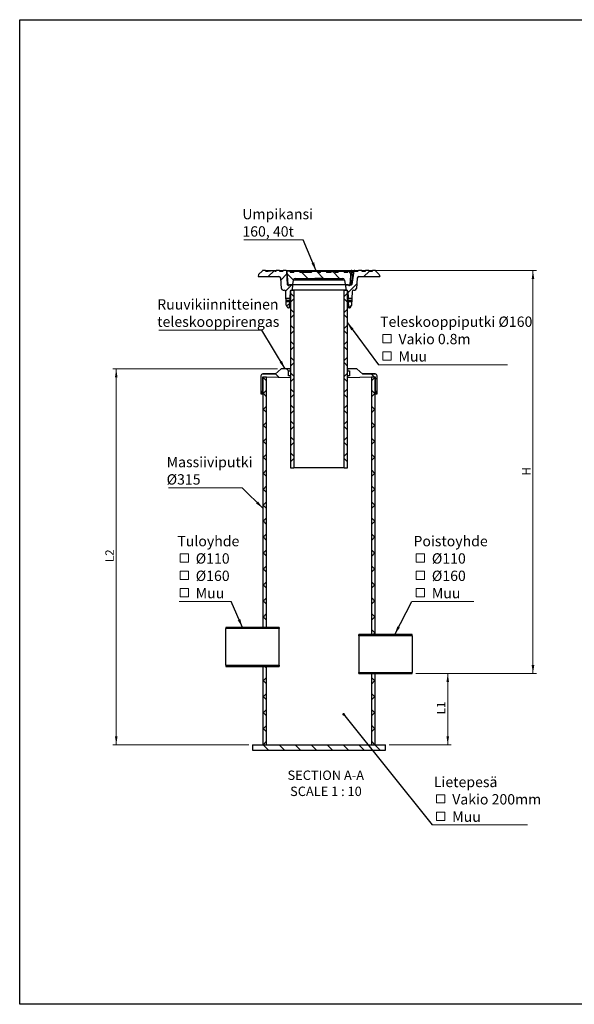
# Model space of a CAD drawing. Units: millimetres. Extents: x 200 to 8200, y 200 to 5740.
# Drawn here: x 200 to 3324, y 200 to 5740 of the extents above; entities that cross this region are included whole.
import ezdxf

# ---------------------------------------------------------------- set-up
doc = ezdxf.new("R2010")
doc.units = ezdxf.units.MM
doc.header["$LTSCALE"] = 20
doc.styles.add('SLDTEXTSTYLE0', font='TXT', dxfattribs={"width": 0.7})
doc.styles.add('SLDTEXTSTYLE1', font='TXT', dxfattribs={"width": 0.605})
doc.dimstyles.new('SLDDIMSTYLE0', dxfattribs={"dimtxt": 47.625, "dimasz": 47.625, "dimexe": 0, "dimexo": 0.0625, "dimgap": 11.90625, "dimtad": 1, "dimdec": 0, "dimlfac": 0.5, "dimrnd": 1e-09, "dimzin": 12, "dimdsep": 46, "dimtxsty": 'SLDTEXTSTYLE0', "dimsah": 1, "dimcen": 0.09, "dimadec": 0, "dimazin": 3, "dimtfac": 1, "dimtdec": 3, "dimtofl": 0, "dimtmove": 0, "dimatfit": 3, "dimfxl": 1, "dimfrac": 2, "dimtolj": 1, "dimtzin": 12, "dimarcsym": 0})
doc.dimstyles.new('SLDDIMSTYLE1', dxfattribs={"dimtxt": 0.18, "dimasz": 47.625, "dimexe": 0, "dimexo": 0.0625, "dimgap": 0, "dimtad": 0, "dimtih": 1, "dimtoh": 1, "dimdec": 0, "dimrnd": 1e-09, "dimzin": 0, "dimdsep": 46, "dimtxsty": 'Standard', "dimsah": 1, "dimcen": 0.09, "dimadec": 0, "dimazin": 0, "dimtfac": 47.625, "dimtdec": 0, "dimtofl": 0, "dimtmove": 0, "dimatfit": 3, "dimfxl": 1, "dimfrac": 2, "dimtolj": 1, "dimtzin": 0, "dimarcsym": 0})
doc.dimstyles.new('SLDDIMSTYLE2', dxfattribs={"dimtxt": 0.18, "dimasz": 14.653846, "dimexe": 0, "dimexo": 0.0625, "dimgap": 0, "dimtad": 0, "dimtih": 1, "dimtoh": 1, "dimdec": 0, "dimrnd": 1e-09, "dimzin": 0, "dimdsep": 46, "dimtxsty": 'Standard', "dimblk1": 'DOT', "dimblk2": 'DOT', "dimsah": 1, "dimcen": 0.09, "dimadec": 0, "dimazin": 0, "dimtfac": 14.653846, "dimtdec": 0, "dimtofl": 0, "dimtmove": 0, "dimatfit": 3, "dimldrblk": 'DOT', "dimfxl": 1, "dimfrac": 2, "dimtolj": 1, "dimtzin": 0, "dimarcsym": 0})

# ---------------------------------------------------------------- blocks, each defined once
blk = doc.blocks.new('_D')
at = {"color": 7, "linetype": 'Continuous', "lineweight": 0, "transparency": 16777216}
for p, q in [((1652.8, 3774.8), (724, 3774.8)), ((744, 1660.8), (744, 3774.8)), ((1490.8, 1660.8), (724, 1660.8))]:
    blk.add_line(p, q, dxfattribs=at)
at = {"color": 7, "linetype": 'Continuous', "lineweight": 18, "transparency": 16777216}
for points in [[(744, 3774.8), (736.6, 3727.2), (751.3, 3727.2)], [(744, 1660.8), (751.3, 1708.4), (736.6, 1708.4)]]:
    blk.add_solid(points, dxfattribs=at)
at = {"color": 7, "linetype": 'Continuous', "lineweight": 18, "transparency": 16777216, "insert": (682.6, 2688.3), "char_height": 47.62, "attachment_point": 1, "rotation": 90, "style": 'SLDTEXTSTYLE0'}
blk.add_mtext('L2', dxfattribs=at)
blk = doc.blocks.new('_D_1')
at = {"color": 7, "linetype": 'Continuous', "lineweight": 0, "transparency": 16777216}
for p, q in [((2431.1, 2060.8), (2631.1, 2060.8)), ((2611.1, 1660.8), (2611.1, 2060.8)), ((2280.8, 1660.8), (2631.1, 1660.8))]:
    blk.add_line(p, q, dxfattribs=at)
at = {"color": 7, "linetype": 'Continuous', "lineweight": 18, "transparency": 16777216}
for points in [[(2611.1, 2060.8), (2603.8, 2013.2), (2618.5, 2013.2)], [(2611.1, 1660.8), (2618.5, 1708.4), (2603.8, 1708.4)]]:
    blk.add_solid(points, dxfattribs=at)
at = {"color": 7, "linetype": 'Continuous', "lineweight": 18, "transparency": 16777216, "insert": (2549.7, 1831.3), "char_height": 47.62, "attachment_point": 1, "rotation": 90, "style": 'SLDTEXTSTYLE0'}
blk.add_mtext('L1', dxfattribs=at)
blk = doc.blocks.new('_D_2')
at = {"color": 7, "linetype": 'Continuous', "lineweight": 0, "transparency": 16777216}
for p, q in [((2146, 4328.3), (3111.1, 4328.3)), ((3091.1, 2060.8), (3091.1, 4328.3)), ((2431.1, 2060.8), (3111.1, 2060.8))]:
    blk.add_line(p, q, dxfattribs=at)
at = {"color": 7, "linetype": 'Continuous', "lineweight": 18, "transparency": 16777216}
for points in [[(3091.1, 4328.3), (3083.8, 4280.7), (3098.5, 4280.7)], [(3091.1, 2060.8), (3098.5, 2108.4), (3083.8, 2108.4)]]:
    blk.add_solid(points, dxfattribs=at)
at = {"color": 7, "linetype": 'Continuous', "lineweight": 18, "transparency": 16777216, "insert": (3029.7, 3174.7), "char_height": 47.6, "attachment_point": 1, "rotation": 90, "style": 'SLDTEXTSTYLE0'}
blk.add_mtext('H', dxfattribs=at)
blk = doc.blocks.new('SW_NOTE_0_1')
at = {"color": 0, "linetype": 'Continuous', "lineweight": 0}
blk.add_line((-414.9, 0), (0, 0), dxfattribs=at)
at = {"color": 0, "linetype": 'Continuous', "lineweight": 0, "attachment_point": 1, "style": 'SLDTEXTSTYLE0'}
for s, insert, char_height in [('Massiiviputki', (-424.9, 174), 58.208), ('Ø315', (-424.9, 76.4), 58.21)]:
    blk.add_mtext(s, dxfattribs=dict(at, insert=insert, char_height=char_height))
blk = doc.blocks.new('SW_NOTE_0_2')
at = {"color": 0, "linetype": 'Continuous', "lineweight": 0}
blk.add_line((-579.9, 0), (0, 0), dxfattribs=at)
at = {"color": 0, "linetype": 'Continuous', "lineweight": 0, "char_height": 58.208, "attachment_point": 1, "style": 'SLDTEXTSTYLE0'}
for s, insert in [('Ruuvikiinnitteinen', (-589, 173.8)), ('teleskooppirengas', (-589, 76.2))]:
    blk.add_mtext(s, dxfattribs=dict(at, insert=insert))
blk = doc.blocks.new('SW_SYMBOL_MOD_BOX')
at = {"color": 0, "linetype": 'Continuous', "lineweight": 0}
for p, q in [((4000, 4000), (4000, 16000)), ((4000, 16000), (16000, 16000)), ((16000, 16000), (16000, 4000)), ((4000, 4000), (16000, 4000))]:
    blk.add_line(p, q, dxfattribs=at)
blk = doc.blocks.new('SW_NOTE_0_3')
at = {"color": 0, "linetype": 'Continuous', "lineweight": 0}
blk.add_line((725.7, 0), (0, 0), dxfattribs=at)
at = {"color": 0, "linetype": 'Continuous', "lineweight": 0, "xscale": 0.003880555555555555, "yscale": 0.003880555555555555, "zscale": 0.003880555555555555}
for p in [(8.8, 108.6), (8.8, 10.9)]:
    blk.add_blockref('SW_SYMBOL_MOD_BOX', p, dxfattribs=at)
at = {"color": 0, "linetype": 'Continuous', "lineweight": 0, "attachment_point": 1, "style": 'SLDTEXTSTYLE0'}
for s, insert, char_height in [('Teleskooppiputki Ø160', (8.8, 271.5), 58.208), ('Vakio 0.8m', (112.3, 173.9), 58.21), ('Muu', (112.3, 76.3), 58.21)]:
    blk.add_mtext(s, dxfattribs=dict(at, insert=insert, char_height=char_height))
blk = doc.blocks.new('SW_NOTE_0_4')
at = {"color": 0, "linetype": 'Continuous', "lineweight": 0}
blk.add_line((-333.3, 0), (0, 0), dxfattribs=at)
at = {"color": 0, "linetype": 'Continuous', "lineweight": 0, "char_height": 58.21, "attachment_point": 1, "style": 'SLDTEXTSTYLE0'}
for s, insert in [('Umpikansi', (-341.8, 173.7)), ('160, 40t', (-341.8, 76.1))]:
    blk.add_mtext(s, dxfattribs=dict(at, insert=insert))
blk = doc.blocks.new('SW_NOTE_0_5')
at = {"color": 0, "linetype": 'Continuous', "lineweight": 0}
blk.add_line((-294.2, 0), (0, 0), dxfattribs=at)
at = {"color": 0, "linetype": 'Continuous', "lineweight": 0, "xscale": 0.003880555555555555, "yscale": 0.003880555555555555, "zscale": 0.003880555555555555}
for p in [(-304.1, 206.2), (-304.1, 108.6), (-304.1, 11)]:
    blk.add_blockref('SW_SYMBOL_MOD_BOX', p, dxfattribs=at)
at = {"color": 0, "linetype": 'Continuous', "lineweight": 0, "char_height": 58.21, "attachment_point": 1, "style": 'SLDTEXTSTYLE0'}
for s, insert in [('Tuloyhde', (-304.1, 369.1)), ('Ø110', (-200.6, 271.5)), ('Ø160', (-200.6, 173.9)), ('Muu', (-200.6, 76.3))]:
    blk.add_mtext(s, dxfattribs=dict(at, insert=insert))
blk = doc.blocks.new('SW_NOTE_0_6')
at = {"color": 0, "linetype": 'Continuous', "lineweight": 0}
blk.add_line((349.8, 0), (0, 0), dxfattribs=at)
at = {"color": 0, "linetype": 'Continuous', "lineweight": 0, "xscale": 0.003880555555555555, "yscale": 0.003880555555555555, "zscale": 0.003880555555555555}
for p in [(9.5, 206.2), (9.5, 108.6), (9.5, 11)]:
    blk.add_blockref('SW_SYMBOL_MOD_BOX', p, dxfattribs=at)
at = {"color": 0, "linetype": 'Continuous', "lineweight": 0, "char_height": 58.21, "attachment_point": 1, "style": 'SLDTEXTSTYLE0'}
for s, insert in [('Poistoyhde', (9.5, 369.1)), ('Ø110', (113, 271.5)), ('Ø160', (113, 173.9)), ('Muu', (113, 76.3))]:
    blk.add_mtext(s, dxfattribs=dict(at, insert=insert))
blk = doc.blocks.new('SW_NOTE_0_7')
at = {"color": 0, "linetype": 'Continuous', "lineweight": 0}
blk.add_line((536.1, 0), (0, 0), dxfattribs=at)
at = {"color": 0, "linetype": 'Continuous', "lineweight": 0, "xscale": 0.003880555555555555, "yscale": 0.003880555555555555, "zscale": 0.003880555555555555}
for p in [(8.7, 106.8), (8.7, 9.2)]:
    blk.add_blockref('SW_SYMBOL_MOD_BOX', p, dxfattribs=at)
at = {"color": 0, "linetype": 'Continuous', "lineweight": 0, "attachment_point": 1, "style": 'SLDTEXTSTYLE0'}
for s, insert, char_height in [('Lietepesä', (8.7, 269.7), 58.21), ('Vakio 200mm', (112.1, 172.1), 58.208), ('Muu', (112.1, 74.5), 58.21)]:
    blk.add_mtext(s, dxfattribs=dict(at, insert=insert, char_height=char_height))
blk = doc.blocks.new('_Dot')
at = {"color": 0, "linetype": 'ByBlock', "lineweight": -2}
blk.add_line((-0.5, 0), (-1, 0), dxfattribs=at)
at = {"color": 0, "linetype": 'ByBlock', "const_width": 0.5}
blk.add_lwpolyline([(-0.25, 0, 1), (0.25, 0, 1)], format="xyb", close=True, dxfattribs=at)

msp = doc.modelspace()

# ---------------------------------------------------------------- hatches: boundary and pattern name
at = {"linetype": 'Continuous', "lineweight": 18}
h = msp.add_hatch(dxfattribs=at)
h.set_pattern_fill('ANSI31', scale=20, style=0)
edge = h.paths.add_edge_path(flags=0)
edge.add_arc((1684.1, 4228.3), 10, 183.764, 270)
edge.add_line((1684.1, 4218.3), (1689, 4218.3))
edge.add_arc((1689, 4208.3), 10, 1.3169, 90, ccw=False)
edge.add_line((1699, 4208.5), (1699.8, 4172.3))
edge.add_line((1699.8, 4172.3), (1721.7, 4172.3))
edge.add_line((1721.7, 4172.3), (1723.1, 4212.5))
edge.add_arc((1729.1, 4212.3), 6, 90, 178, ccw=False)
edge.add_line((1729.1, 4218.3), (1732.3, 4218.3))
edge.add_arc((1732.3, 4220.3), 2, 270, 355)
edge.add_line((1734.3, 4220.1), (1736.8, 4248.3))
edge.add_line((1736.8, 4248.3), (1720.8, 4248.3))
edge.add_line((1720.8, 4248.3), (1715.8, 4245.1))
edge.add_arc((1713.5, 4248.6), 4.18, 184, 303.0106, ccw=False)
edge.add_line((1709.4, 4248.3), (1703.9, 4326.4))
edge.add_arc((1701.9, 4326.3), 2, 4, 90)
edge.add_line((1701.9, 4328.3), (1685.2, 4328.3))
edge.add_arc((1685.2, 4326.3), 2, 90, 160)
edge.add_line((1683.3, 4327), (1681.9, 4323.3))
edge.add_line((1681.9, 4323.3), (1665.9, 4323.3))
edge.add_line((1665.9, 4323.3), (1664.6, 4327))
edge.add_arc((1662.7, 4326.3), 2, 20, 90)
edge.add_line((1662.7, 4328.3), (1645.5, 4328.3))
edge.add_arc((1645.5, 4326.3), 2, 90, 160)
edge.add_line((1643.7, 4327), (1642.3, 4323.3))
edge.add_line((1642.3, 4323.3), (1639.3, 4323.3))
edge.add_line((1639.3, 4323.3), (1637.9, 4327.3))
edge.add_line((1637.9, 4327.3), (1612.6, 4327.3))
edge.add_line((1612.6, 4327.3), (1600.2, 4325.4))
edge.add_line((1600.2, 4325.4), (1599.4, 4323.3))
edge.add_line((1599.4, 4323.3), (1586.7, 4323.3))
edge.add_line((1586.7, 4323.3), (1585.3, 4327))
edge.add_arc((1583.4, 4326.3), 2, 20, 90)
edge.add_line((1583.4, 4328.3), (1568.6, 4328.3))
edge.add_arc((1568.6, 4326.3), 2, 90, 135)
edge.add_line((1567.2, 4327.7), (1545.9, 4306.4))
edge.add_line((1545.9, 4306.4), (1543.8, 4294.3))
edge.add_line((1543.8, 4294.3), (1660.4, 4294.3))
edge.add_arc((1660.4, 4284.3), 10, 3.764, 90, ccw=False)
edge.add_line((1670.4, 4284.9), (1674.2, 4227.6))
h = msp.add_hatch(dxfattribs=at)
h.set_pattern_fill('ANSI31', scale=20, angle=90, style=0)
edge = h.paths.add_edge_path(flags=0)
edge.add_line((2058.9, 4250.1), (2064.8, 4324.3))
edge.add_line((2064.8, 4324.3), (2049.8, 4324.3))
edge.add_line((2049.8, 4324.3), (2047.9, 4319.3))
edge.add_line((2047.9, 4319.3), (2027.8, 4319.3))
edge.add_line((2027.8, 4319.3), (2025.9, 4324.3))
edge.add_line((2025.9, 4324.3), (1995.6, 4324.3))
edge.add_line((1995.6, 4324.3), (1993.8, 4319.3))
edge.add_line((1993.8, 4319.3), (1977.8, 4319.3))
edge.add_line((1977.8, 4319.3), (1976.7, 4322.3))
edge.add_line((1976.7, 4322.3), (1954.9, 4322.3))
edge.add_line((1954.9, 4322.3), (1953.8, 4319.3))
edge.add_line((1953.8, 4319.3), (1927.8, 4319.3))
edge.add_line((1927.8, 4319.3), (1925.9, 4324.3))
edge.add_line((1925.9, 4324.3), (1895.6, 4324.3))
edge.add_line((1895.6, 4324.3), (1893.8, 4319.3))
edge.add_line((1893.8, 4319.3), (1877.8, 4319.3))
edge.add_line((1877.8, 4319.3), (1875.9, 4324.3))
edge.add_line((1875.9, 4324.3), (1845.6, 4324.3))
edge.add_line((1845.6, 4324.3), (1843.8, 4319.3))
edge.add_line((1843.8, 4319.3), (1777.8, 4319.3))
edge.add_line((1777.8, 4319.3), (1775.9, 4324.3))
edge.add_line((1775.9, 4324.3), (1745.6, 4324.3))
edge.add_line((1745.6, 4324.3), (1743.8, 4319.3))
edge.add_line((1743.8, 4319.3), (1723.6, 4319.3))
edge.add_line((1723.6, 4319.3), (1721.8, 4324.3))
edge.add_line((1721.8, 4324.3), (1706.8, 4324.3))
edge.add_line((1706.8, 4324.3), (1712.6, 4250.1))
edge.add_arc((1714.6, 4250.3), 2, 184.514, 270)
edge.add_line((1714.6, 4248.3), (1737, 4248.3))
edge.add_arc((1737, 4250.3), 2, 270, 354)
edge.add_line((1739, 4250.1), (1741.6, 4275.3))
edge.add_arc((1751.6, 4274.3), 10, 90, 174, ccw=False)
edge.add_line((1751.6, 4284.3), (2020, 4284.3))
edge.add_arc((2020, 4274.3), 10, 6, 90, ccw=False)
edge.add_line((2029.9, 4275.3), (2032.6, 4250.1))
edge.add_arc((2034.6, 4250.3), 2, 186, 270)
edge.add_line((2034.6, 4248.3), (2056.9, 4248.3))
edge.add_arc((2056.9, 4250.3), 2, 270, 355.486)
h = msp.add_hatch(dxfattribs=at)
h.set_pattern_fill('ANSI31', scale=20, style=0)
edge = h.paths.add_edge_path(flags=0)
edge.add_arc((2087.4, 4228.3), 10, 270, 356.236)
edge.add_line((2097.4, 4227.6), (2101.2, 4284.9))
edge.add_arc((2111.1, 4284.3), 10, 90, 176.236, ccw=False)
edge.add_line((2111.1, 4294.3), (2227.8, 4294.3))
edge.add_line((2227.8, 4294.3), (2225.6, 4306.4))
edge.add_line((2225.6, 4306.4), (2204.4, 4327.7))
edge.add_arc((2202.9, 4326.3), 2, 45, 90)
edge.add_line((2202.9, 4328.3), (2188.1, 4328.3))
edge.add_arc((2188.1, 4326.3), 2, 90, 160)
edge.add_line((2186.2, 4327), (2184.9, 4323.3))
edge.add_line((2184.9, 4323.3), (2168.9, 4323.3))
edge.add_line((2168.9, 4323.3), (2167.5, 4327))
edge.add_arc((2165.6, 4326.3), 2, 20, 90)
edge.add_line((2165.6, 4328.3), (2148.4, 4328.3))
edge.add_arc((2148.4, 4326.3), 2, 90, 160)
edge.add_line((2146.6, 4327), (2145.2, 4323.3))
edge.add_line((2145.2, 4323.3), (2129.2, 4323.3))
edge.add_line((2129.2, 4323.3), (2127.9, 4327))
edge.add_arc((2126, 4326.3), 2, 20, 90)
edge.add_line((2126, 4328.3), (2108.8, 4328.3))
edge.add_arc((2108.8, 4326.3), 2, 90, 160)
edge.add_line((2106.9, 4327), (2105.6, 4323.3))
edge.add_line((2105.6, 4323.3), (2089.6, 4323.3))
edge.add_line((2089.6, 4323.3), (2088.2, 4327))
edge.add_arc((2086.4, 4326.3), 2, 20, 90)
edge.add_line((2086.4, 4328.3), (2083.5, 4328.3))
edge.add_arc((2083.5, 4326.3), 2, 90, 172)
edge.add_line((2081.5, 4326.6), (2070.8, 4250.4))
edge.add_arc((2068.8, 4250.7), 2, 270, 352, ccw=False)
edge.add_line((2068.8, 4248.7), (2067.3, 4248.7))
edge.add_arc((2067.3, 4240.7), 8, 90, 139.6316)
edge.add_arc((2058, 4248.6), 4.18, 236.9894, 319.6316, ccw=False)
edge.add_line((2055.7, 4245.1), (2050.8, 4248.3))
edge.add_line((2050.8, 4248.3), (2034.8, 4248.3))
edge.add_line((2034.8, 4248.3), (2037.2, 4220.1))
edge.add_arc((2039.2, 4220.3), 2, 185, 270)
edge.add_line((2039.2, 4218.3), (2042.5, 4218.3))
edge.add_arc((2042.5, 4212.3), 6, 2, 90, ccw=False)
edge.add_line((2048.5, 4212.5), (2049.9, 4172.3))
edge.add_line((2049.9, 4172.3), (2071.7, 4172.3))
edge.add_line((2071.7, 4172.3), (2072.5, 4208.5))
edge.add_arc((2082.5, 4208.3), 10, 90, 178.6831, ccw=False)
edge.add_line((2082.5, 4218.3), (2087.4, 4218.3))
h = msp.add_hatch(dxfattribs=at)
h.set_pattern_fill('ANSI37', scale=20, angle=90, style=0)
h.paths.add_polyline_path([(1744.6, 4218.3), (1725.8, 4218.3), (1725.8, 3218.3), (1744.6, 3218.3)], flags=0)
h = msp.add_hatch(dxfattribs=at)
h.set_pattern_fill('ANSI37', scale=20, angle=90, style=0)
h.paths.add_polyline_path([(2026.9, 3218.3), (2045.8, 3218.3), (2045.8, 4218.3), (2026.9, 4218.3)], flags=0)
h = msp.add_hatch(dxfattribs=at)
h.set_pattern_fill('ANSI31', scale=20, style=0)
edge = h.paths.add_edge_path(flags=0)
edge.add_line((1720, 4124.1), (1721, 4152.3))
edge.add_line((1721, 4152.3), (1700.3, 4152.3))
edge.add_line((1700.3, 4152.3), (1700.7, 4133.2))
edge.add_arc((1702.7, 4133.3), 2, 181.3169, 270)
edge.add_line((1702.7, 4131.3), (1704, 4131.3))
edge.add_arc((1704, 4129.3), 2, 6.5819, 90, ccw=False)
edge.add_line((1706, 4129.5), (1706.7, 4123.6))
edge.add_arc((1712.6, 4124.3), 6, 186.5819, 270)
edge.add_line((1712.6, 4118.3), (1714, 4118.3))
edge.add_arc((1714, 4124.3), 6, 270, 358)
h = msp.add_hatch(dxfattribs=at)
h.set_pattern_fill('ANSI31', scale=20, style=0)
edge = h.paths.add_edge_path(flags=0)
edge.add_line((2070.8, 4133.2), (2071.3, 4152.3))
edge.add_line((2071.3, 4152.3), (2050.6, 4152.3))
edge.add_line((2050.6, 4152.3), (2051.6, 4124.1))
edge.add_arc((2057.6, 4124.3), 6, 182, 270)
edge.add_line((2057.6, 4118.3), (2058.9, 4118.3))
edge.add_arc((2058.9, 4124.3), 6, 270, 353.4181)
edge.add_line((2064.9, 4123.6), (2065.6, 4129.5))
edge.add_arc((2067.6, 4129.3), 2, 90, 173.4181, ccw=False)
edge.add_line((2067.6, 4131.3), (2068.8, 4131.3))
edge.add_arc((2068.8, 4133.3), 2, 270, 358.6831)
h = msp.add_hatch(dxfattribs=at)
h.set_pattern_fill('ANSI34', scale=20, angle=90, style=0)
edge = h.paths.add_edge_path(flags=0)
edge.add_line((1638.8, 3744.8), (1569, 3746.5))
edge.add_arc((1568.8, 3736.5), 10, 88.5679, 180)
edge.add_line((1558.8, 3736.5), (1558.8, 3634.8))
edge.add_line((1558.8, 3634.8), (1562.8, 3634.8))
edge.add_line((1562.8, 3634.8), (1569.8, 3654.8))
edge.add_line((1569.8, 3654.8), (1569.8, 3730.8))
edge.add_line((1569.8, 3730.8), (1585.8, 3730.8))
edge.add_line((1585.8, 3730.8), (1724.8, 3726.8))
edge.add_line((1724.8, 3726.8), (1724.8, 3736.8))
edge.add_line((1724.8, 3736.8), (1714.8, 3736.8))
edge.add_line((1714.8, 3736.8), (1714.8, 3764.8))
edge.add_line((1714.8, 3764.8), (1724.8, 3764.8))
edge.add_line((1724.8, 3764.8), (1724.8, 3774.8))
edge.add_line((1724.8, 3774.8), (1672.8, 3774.8))
edge.add_line((1672.8, 3774.8), (1638.8, 3744.8))
h = msp.add_hatch(dxfattribs=at)
h.set_pattern_fill('ANSI34', scale=20, angle=90, style=0)
edge = h.paths.add_edge_path(flags=0)
edge.add_line((2212.7, 3634.8), (2212.7, 3736.5))
edge.add_arc((2202.7, 3736.5), 10, 0, 91.4321)
edge.add_line((2202.5, 3746.5), (2132.8, 3744.8))
edge.add_line((2132.8, 3744.8), (2098.8, 3774.8))
edge.add_line((2098.8, 3774.8), (2046.8, 3774.8))
edge.add_line((2046.8, 3774.8), (2046.8, 3764.8))
edge.add_line((2046.8, 3764.8), (2056.8, 3764.8))
edge.add_line((2056.8, 3764.8), (2056.8, 3736.8))
edge.add_line((2056.8, 3736.8), (2046.8, 3736.8))
edge.add_line((2046.8, 3736.8), (2046.8, 3726.8))
edge.add_line((2046.8, 3726.8), (2185.8, 3730.8))
edge.add_line((2185.8, 3730.8), (2201.8, 3730.8))
edge.add_line((2201.8, 3730.8), (2201.8, 3654.8))
edge.add_line((2201.8, 3654.8), (2208.7, 3634.8))
edge.add_line((2208.7, 3634.8), (2212.7, 3634.8))
h = msp.add_hatch(dxfattribs=at)
h.set_pattern_fill('ANSI37', scale=20, style=0)
h.paths.add_polyline_path([(1589.9, 3730.8), (1570.8, 3730.8), (1570.8, 2320.8), (1589.9, 2320.8)], flags=0)
h = msp.add_hatch(dxfattribs=at)
h.set_pattern_fill('ANSI37', scale=20, style=0)
h.paths.add_polyline_path([(2200.8, 3730.8), (2181.7, 3730.8), (2181.7, 2280.8), (2200.8, 2280.8)], flags=0)
h = msp.add_hatch(dxfattribs=at)
h.set_pattern_fill('ANSI37', scale=20, angle=90, style=0)
h.paths.add_polyline_path([(1661, 2314), (1661, 2320.8), (1361, 2320.8), (1361, 2314)], flags=0)
h = msp.add_hatch(dxfattribs=at)
h.set_pattern_fill('ANSI37', scale=20, angle=90, style=0)
h.paths.add_polyline_path([(2411.1, 2274), (2411.1, 2280.8), (2111.1, 2280.8), (2111.1, 2274)], flags=0)
h = msp.add_hatch(dxfattribs=at)
h.set_pattern_fill('ANSI37', scale=20, angle=90, style=0)
h.paths.add_polyline_path([(1361, 2107.6), (1361, 2100.8), (1661, 2100.8), (1661, 2107.6)], flags=0)
h = msp.add_hatch(dxfattribs=at)
h.set_pattern_fill('ANSI37', scale=20, style=0)
h.paths.add_polyline_path([(1570.8, 2100.8), (1570.8, 1660.8), (1589.9, 1660.8), (1589.9, 2100.8)], flags=0)
h = msp.add_hatch(dxfattribs=at)
h.set_pattern_fill('ANSI37', scale=20, angle=90, style=0)
h.paths.add_polyline_path([(2111.1, 2067.6), (2111.1, 2060.8), (2411.1, 2060.8), (2411.1, 2067.6)], flags=0)
h = msp.add_hatch(dxfattribs=at)
h.set_pattern_fill('ANSI37', scale=20, style=0)
h.paths.add_polyline_path([(2181.7, 2060.8), (2181.7, 1660.8), (2200.8, 1660.8), (2200.8, 2060.8)], flags=0)
h = msp.add_hatch(dxfattribs=at)
h.set_pattern_fill('ANSI31', scale=20, angle=90, style=0)
h.paths.add_polyline_path([(2260.8, 1660.8), (1510.8, 1660.8), (1510.8, 1630.8), (2260.8, 1630.8)], flags=0)

# ---------------------------------------------------------------- linework, layer by layer
at = {"color": 7, "linetype": 'Continuous', "lineweight": 25}
for p, q in [((200, 200), (200, 5740)), ((200, 5740), (8200, 5740)), ((1567.2, 4327.7), (1545.9, 4306.4)), ((1583.4, 4328.3), (1568.6, 4328.3)), ((1583.4, 4328.3), (1645.5, 4328.3)), ((1586.7, 4323.3), (1585.3, 4327)), ((1602.7, 4327), (1585.3, 4327)), ((1599.4, 4323.3), (1586.7, 4323.3)), ((1599.4, 4323.3), (1600.2, 4325.4)), ((1600.2, 4325.4), (1599.4, 4323.3)), ((1600.2, 4325.4), (1612.6, 4327.3)), ((1602.9, 4327.3), (1602.2, 4325.7)), ((1612.6, 4327.3), (1602.9, 4327.3)), ((1637.9, 4327.3), (1612.6, 4327.3)), ((1637.9, 4327.3), (1639.3, 4323.3)), ((1641.3, 4327.3), (1637.9, 4327.3)), ((1642.3, 4323.3), (1639.3, 4323.3)), ((1641.3, 4327.3), (1642.4, 4323.6)), ((1642.2, 4327.3), (1641.3, 4327.3)), ((1642.2, 4327.3), (1643, 4325.2)), ((1643.8, 4327.3), (1642.2, 4327.3)), ((1643.7, 4327), (1642.3, 4323.3)), ((1662.7, 4328.3), (1645.5, 4328.3)), ((1662.7, 4328.3), (1685.2, 4328.3)), ((1665.9, 4323.3), (1664.6, 4327)), ((1683.3, 4327), (1664.6, 4327)), ((1681.9, 4323.3), (1665.9, 4323.3)), ((1683.3, 4327), (1681.9, 4323.3)), ((1701.9, 4328.3), (1685.2, 4328.3)), ((1701.9, 4328.3), (2062.4, 4328.3)), ((1709.4, 4248.3), (1703.9, 4326.4)), ((2060.5, 4326.4), (1703.9, 4326.4)), ((1712.6, 4250.1), (1706.8, 4324.3)), ((1721.8, 4324.3), (1706.8, 4324.3)), ((1723.6, 4319.3), (1721.8, 4324.3)), ((1745.6, 4324.3), (1721.8, 4324.3)), ((1743.8, 4319.3), (1745.6, 4324.3)), ((1745.6, 4324.3), (1775.9, 4324.3)), ((1775.9, 4324.3), (1777.8, 4319.3)), ((1795.6, 4324.3), (1775.9, 4324.3)), ((1795.6, 4324.3), (1793.8, 4319.3)), ((1795.6, 4324.3), (1825.9, 4324.3)), ((1800.9, 4322.3), (1799.8, 4319.3)), ((1826.7, 4322.3), (1800.9, 4322.3)), ((1845.1, 4324.3), (1825.9, 4324.3)), ((1825.9, 4324.3), (1826.7, 4322.3)), ((1826.7, 4322.3), (1827.8, 4319.3)), ((1843.8, 4319.3), (1845.6, 4324.3)), ((1845.1, 4324.3), (1843.8, 4319.3)), ((1845.1, 4324.3), (1845.6, 4324.3)), ((1845.6, 4324.3), (1875.9, 4324.3)), ((1875.9, 4324.3), (1877.8, 4319.3)), ((1875.9, 4324.3), (1895.6, 4324.3)), ((1893.8, 4319.3), (1895.6, 4324.3)), ((1895.6, 4324.3), (1925.9, 4324.3)), ((1925.9, 4324.3), (1927.8, 4319.3)), ((1925.9, 4324.3), (1926.4, 4324.3)), ((1945.6, 4324.3), (1926.4, 4324.3)), ((1926.4, 4324.3), (1927.8, 4319.3)), ((1945.6, 4324.3), (1943.8, 4319.3)), ((1975.9, 4324.3), (1945.6, 4324.3)), ((1953.8, 4319.3), (1954.9, 4322.3)), ((1954.9, 4322.3), (1976.7, 4322.3)), ((1995.6, 4324.3), (1975.9, 4324.3)), ((1975.9, 4324.3), (1976.7, 4322.3)), ((1976.7, 4322.3), (1977.8, 4319.3)), ((1976.9, 4322.3), (1976.7, 4322.3)), ((1976.9, 4322.3), (1978.4, 4319.3)), ((1993.8, 4319.3), (1995.6, 4324.3)), ((1995.6, 4324.3), (2025.9, 4324.3)), ((2025.9, 4324.3), (2027.8, 4319.3)), ((2049.8, 4324.3), (2025.9, 4324.3)), ((2049.8, 4324.3), (2047.9, 4319.3)), ((2064.8, 4324.3), (2049.8, 4324.3)), ((2064.8, 4324.3), (2058.9, 4250.1)), ((2060.7, 4324.3), (2060.8, 4326.4)), ((2062.4, 4328.3), (2062.7, 4328.2)), ((2062.4, 4328.3), (2067.8, 4328.3)), ((2068.5, 4328.2), (2067.8, 4328.3)), ((2068.5, 4328.3), (2067.8, 4328.3)), ((2069.6, 4321.4), (2068.2, 4321.4)), ((2068.5, 4328.2), (2068.5, 4328.2)), ((2081.5, 4326.6), (2070.8, 4250.4)), ((2081.5, 4326.6), (2077.7, 4326.6)), ((2079.7, 4328.3), (2083.5, 4328.3)), ((2086.4, 4328.3), (2083.5, 4328.3)), ((2086.4, 4328.3), (2108.8, 4328.3)), ((2088.2, 4327), (2089.6, 4323.3)), ((2106.9, 4327), (2088.2, 4327)), ((2105.6, 4323.3), (2089.6, 4323.3)), ((2106.9, 4327), (2105.6, 4323.3)), ((2126, 4328.3), (2108.8, 4328.3)), ((2126, 4328.3), (2148.4, 4328.3)), ((2127.9, 4327), (2129.2, 4323.3)), ((2146.6, 4327), (2127.9, 4327)), ((2145.2, 4323.3), (2129.2, 4323.3)), ((2146.6, 4327), (2145.2, 4323.3)), ((2165.6, 4328.3), (2148.4, 4328.3)), ((2165.6, 4328.3), (2188.1, 4328.3)), ((2167.5, 4327), (2168.9, 4323.3)), ((2186.2, 4327), (2167.5, 4327)), ((2184.9, 4323.3), (2168.9, 4323.3)), ((2186.2, 4327), (2184.9, 4323.3)), ((2202.9, 4328.3), (2188.1, 4328.3)), ((2204.4, 4327.7), (2225.6, 4306.4)), ((1545.9, 4306.4), (1543.8, 4294.3)), ((1543.8, 4294.3), (1660.4, 4294.3)), ((1674.2, 4227.6), (1670.4, 4284.9)), ((1723.6, 4319.3), (1743.8, 4319.3)), ((1739, 4250.1), (1741.6, 4275.3)), ((2029.9, 4275.3), (1741.6, 4275.3)), ((1751.6, 4284.3), (2020, 4284.3)), ((1777.8, 4319.3), (1843.8, 4319.3)), ((1877.8, 4319.3), (1893.8, 4319.3)), ((1927.8, 4319.3), (1953.8, 4319.3)), ((1977.8, 4319.3), (1993.8, 4319.3)), ((2027.8, 4319.3), (2047.9, 4319.3)), ((2029.9, 4275.3), (2032.6, 4250.1)), ((2101.2, 4284.9), (2097.4, 4227.6)), ((2111.1, 4294.3), (2227.8, 4294.3)), ((2225.6, 4306.4), (2227.8, 4294.3)), ((1684.1, 4218.3), (1689, 4218.3)), ((1709.4, 4248.3), (1714.6, 4248.3)), ((1714.6, 4248.3), (1737, 4248.3)), ((1720.8, 4248.3), (1715.8, 4245.1)), ((1736.8, 4248.3), (1720.8, 4248.3)), ((1723.1, 4212.5), (1721.7, 4172.3)), ((1725.8, 4212.5), (1723.1, 4212.5)), ((1725.8, 4218.3), (1725.8, 3218.3)), ((1725.8, 4218.3), (1744.6, 4218.3)), ((1729.1, 4218.3), (1732.3, 4218.3)), ((1736.8, 4248.3), (1734.3, 4220.1)), ((1734.3, 4220.1), (2037.2, 4220.1)), ((2034.6, 4248.3), (1737, 4248.3)), ((1739, 4250.1), (2032.6, 4250.1)), ((1744.6, 4218.3), (1744.6, 3218.3)), ((2026.9, 4218.3), (1744.6, 4218.3)), ((2026.9, 3218.3), (2026.9, 4218.3)), ((2026.9, 4218.3), (2045.8, 4218.3)), ((2034.6, 4248.3), (2056.9, 4248.3)), ((2034.8, 4248.3), (2037.2, 4220.1)), ((2050.8, 4248.3), (2034.8, 4248.3)), ((2039.2, 4218.3), (2042.5, 4218.3)), ((2045.8, 3218.3), (2045.8, 4218.3)), ((2048.5, 4212.5), (2045.8, 4212.5)), ((2048.5, 4212.5), (2049.9, 4172.3)), ((2050.8, 4248.3), (2055.7, 4245.1)), ((2056.9, 4248.3), (2057.8, 4248.3)), ((2061.2, 4245.9), (2056.9, 4245.9)), ((2057.8, 4248.3), (2057.8, 4248.5)), ((2064.7, 4248.7), (2067.3, 4248.7)), ((2067.3, 4248.7), (2068.8, 4248.7)), ((2068.8, 4250.4), (2070.8, 4250.4)), ((2082.5, 4218.3), (2087.4, 4218.3)), ((1699.8, 4172.3), (1699, 4208.5)), ((1699.8, 4172.3), (1721.7, 4172.3)), ((1700.3, 4162.3), (1721.6, 4162.3)), ((2049.9, 4172.3), (2071.7, 4172.3)), ((2049.9, 4162.3), (2071.2, 4162.3)), ((2072.5, 4208.5), (2071.7, 4172.3)), ((1700.7, 4133.2), (1700.3, 4152.3)), ((1721, 4152.3), (1700.3, 4152.3)), ((1702.7, 4131.3), (1704, 4131.3)), ((1706.7, 4123.6), (1706, 4129.5)), ((1712.6, 4118.3), (1714, 4118.3)), ((1725.8, 4118.3), (1714, 4118.3)), ((1720, 4124.1), (1721, 4152.3)), ((1720, 4124.1), (1725.8, 4124.1)), ((2045.8, 4124.1), (2051.6, 4124.1)), ((2057.6, 4118.3), (2045.8, 4118.3)), ((2050.6, 4152.3), (2051.6, 4124.1)), ((2071.3, 4152.3), (2050.6, 4152.3)), ((2057.6, 4118.3), (2058.9, 4118.3)), ((2064.9, 4123.6), (2065.6, 4129.5)), ((2067.6, 4131.3), (2068.8, 4131.3)), ((2070.8, 4133.2), (2071.3, 4152.3)), ((1672.8, 3774.8), (1638.8, 3744.8)), ((1724.8, 3774.8), (1672.8, 3774.8)), ((1724.8, 3764.8), (1724.8, 3774.8)), ((1724.8, 3774.8), (1725.8, 3774.8)), ((2045.8, 3774.8), (2046.8, 3774.8)), ((2046.8, 3774.8), (2046.8, 3764.8)), ((2098.8, 3774.8), (2046.8, 3774.8)), ((2132.8, 3744.8), (2098.8, 3774.8)), ((1558.8, 3736.5), (1558.8, 3634.8)), ((1640.7, 3746.5), (1568.8, 3746.5)), ((1638.8, 3744.8), (1569, 3746.5)), ((1569, 3746.5), (1640.7, 3746.5)), ((1569.8, 3654.8), (1569.8, 3730.8)), ((1569.8, 3730.8), (1585.8, 3730.8)), ((1570.8, 2320.8), (1570.8, 3730.8)), ((1570.8, 3730.8), (1589.9, 3730.8)), ((1585.8, 3730.8), (1724.8, 3726.8)), ((1589.9, 2320.8), (1589.9, 3730.8)), ((1714.8, 3736.8), (1714.8, 3764.8)), ((1714.8, 3764.8), (1724.8, 3764.8)), ((1724.8, 3736.8), (1714.8, 3736.8)), ((1724.8, 3764.8), (1725.8, 3764.8)), ((1724.8, 3726.8), (1724.8, 3736.8)), ((1724.8, 3736.8), (1725.8, 3736.8)), ((1724.8, 3726.8), (1725.8, 3726.8)), ((2045.8, 3764.8), (2046.8, 3764.8)), ((2045.8, 3736.8), (2046.8, 3736.8)), ((2045.8, 3726.8), (2046.8, 3726.8)), ((2046.8, 3764.8), (2056.8, 3764.8)), ((2046.8, 3736.8), (2046.8, 3726.8)), ((2056.8, 3736.8), (2046.8, 3736.8)), ((2046.8, 3726.8), (2185.8, 3730.8)), ((2056.8, 3764.8), (2056.8, 3736.8)), ((2202.7, 3746.5), (2130.8, 3746.5)), ((2130.8, 3746.5), (2202.5, 3746.5)), ((2202.5, 3746.5), (2132.8, 3744.8)), ((2181.7, 3730.8), (2181.7, 2280.8)), ((2181.7, 3730.8), (2200.8, 3730.8)), ((2185.8, 3730.8), (2201.8, 3730.8)), ((2200.8, 3730.8), (2200.8, 2280.8)), ((2201.8, 3730.8), (2201.8, 3654.8)), ((2212.7, 3634.8), (2212.7, 3736.5)), ((1558.8, 3634.8), (1562.8, 3634.8)), ((1562.8, 3634.8), (1569.8, 3654.8)), ((1562.8, 3634.8), (1570.8, 3634.8)), ((1569.8, 3654.8), (1570.8, 3654.8)), ((2200.8, 3654.8), (2201.8, 3654.8)), ((2200.8, 3634.8), (2208.7, 3634.8)), ((2201.8, 3654.8), (2208.7, 3634.8)), ((2208.7, 3634.8), (2212.7, 3634.8)), ((1725.8, 3218.3), (1744.6, 3218.3)), ((2026.9, 3218.3), (1744.6, 3218.3)), ((2026.9, 3218.3), (2045.8, 3218.3)), ((1661, 2320.8), (1361, 2320.8)), ((1361, 2320.8), (1361, 2314)), ((1661, 2314), (1361, 2314)), ((1361, 2107.6), (1361, 2314)), ((1570.8, 2320.8), (1589.9, 2320.8)), ((1661, 2320.8), (1661, 2314)), ((1661, 2107.6), (1661, 2314)), ((2411.1, 2280.8), (2111.1, 2280.8)), ((2111.1, 2274), (2111.1, 2280.8)), ((2411.1, 2274), (2111.1, 2274)), ((2111.1, 2274), (2111.1, 2067.6)), ((2200.8, 2280.8), (2181.7, 2280.8)), ((2411.1, 2274), (2411.1, 2280.8)), ((2411.1, 2274), (2411.1, 2067.6)), ((1361, 2107.6), (1661, 2107.6)), ((1361, 2107.6), (1361, 2100.8)), ((1661, 2107.6), (1661, 2100.8)), ((1361, 2100.8), (1661, 2100.8)), ((1589.9, 2100.8), (1570.8, 2100.8)), ((1570.8, 1660.8), (1570.8, 2100.8)), ((1589.9, 1660.8), (1589.9, 2100.8)), ((2111.1, 2067.6), (2411.1, 2067.6)), ((2111.1, 2060.8), (2111.1, 2067.6)), ((2111.1, 2060.8), (2411.1, 2060.8)), ((2181.7, 2060.8), (2181.7, 1660.8)), ((2181.7, 2060.8), (2200.8, 2060.8)), ((2200.8, 2060.8), (2200.8, 1660.8)), ((2411.1, 2060.8), (2411.1, 2067.6)), ((1510.8, 1660.8), (1510.8, 1630.8)), ((1510.8, 1660.8), (2260.8, 1660.8)), ((1510.8, 1630.8), (2260.8, 1630.8)), ((1570.8, 1660.8), (1589.9, 1660.8)), ((2181.7, 1660.8), (2200.8, 1660.8)), ((2260.8, 1630.8), (2260.8, 1660.8)), ((8200, 200), (200, 200))]:
    msp.add_line(p, q, dxfattribs=at)
at = {"color": 7, "linetype": 'Continuous', "lineweight": 25, "flags": 128}
msp.add_lwpolyline([(1954.2, 4322.3), (1953.6, 4320.6), (1953.2, 4319.3)], dxfattribs=at)
at = {"color": 7, "linetype": 'Continuous', "lineweight": 25}
for centre, radius, start, end in [((1568.6, 4326.3), 2, 90, 135), ((1583.4, 4326.3), 2, 20, 90), ((1645.5, 4326.3), 2, 90, 160), ((1662.7, 4326.3), 2, 20, 90), ((1685.2, 4326.3), 2, 90, 160), ((1701.9, 4326.3), 2, 4, 90), ((2062.5, 4326.3), 1.96, 91.0619, 177.2243), ((2062.8, 4326.2), 2.04, 93.1808, 174.3946), ((2073.4, 4342.6), 21.5, 259.5879, 280.4121), ((2079.7, 4326.3), 1.97, 90.4622, 172.6474), ((2083.5, 4326.3), 2, 90, 172), ((2086.4, 4326.3), 2, 20, 90), ((2108.8, 4326.3), 2, 90, 160), ((2126, 4326.3), 2, 20, 90), ((2148.4, 4326.3), 2, 90, 160), ((2165.6, 4326.3), 2, 20, 90), ((2188.1, 4326.3), 2, 90, 160), ((2202.9, 4326.3), 2, 45, 90), ((1660.4, 4284.3), 10, 3.764, 90), ((1751.6, 4274.3), 10, 90, 174), ((2020, 4274.3), 10, 6, 90), ((2071.6, 4326.4), 21.2, 259.392, 280.608), ((2111.1, 4284.3), 10, 90, 176.236), ((1684.1, 4228.3), 10, 183.764, 270), ((1689, 4208.3), 10, 1.3169, 90), ((1713.5, 4248.6), 4.18, 184, 303.0106), ((1714.6, 4250.3), 2, 184.514, 270), ((1729.1, 4212.3), 6, 90, 178), ((1732.3, 4220.3), 2, 270, 355), ((1737, 4250.3), 2, 270, 354), ((2034.6, 4250.3), 2, 186, 270), ((2039.2, 4220.3), 2, 185, 270), ((2042.5, 4212.3), 6, 2, 90), ((2058, 4248.6), 4.18, 236.9894, 319.6316), ((2056.9, 4250.3), 2, 270, 355.486), ((2060.1, 4242.4), 6.3, 92.8654, 111.6885), ((2058.4, 4248.3), 1.49, 317.1864, 15.3356), ((2067.3, 4240.7), 8, 90, 139.6316), ((2061.5, 4249.6), 1.96, 326.3948, 17.7199), ((2064.3, 4250.3), 1.62, 283.8226, 3.6021), ((2066.9, 4250.7), 1.99, 270.2528, 352.3574), ((2068.8, 4250.7), 2, 270, 352), ((2082.5, 4208.3), 10, 90, 178.6831), ((2087.4, 4228.3), 10, 270, 356.236), ((1702.7, 4133.3), 2, 181.3169, 270), ((1704, 4129.3), 2, 6.5819, 90), ((1712.6, 4124.3), 6, 186.5819, 270), ((1714, 4124.3), 6, 270, 358), ((2057.6, 4124.3), 6, 182, 270), ((2058.9, 4124.3), 6, 270, 353.4181), ((2067.6, 4129.3), 2, 90, 173.4181), ((2068.8, 4133.3), 2, 270, 358.6831), ((1568.8, 3736.5), 10, 88.5679, 180), ((2202.7, 3736.5), 10, 0, 91.4321)]:
    msp.add_arc(centre, radius, start, end, dxfattribs=at)
for points, knots in [([(1954.8, 4322.3), (1954.7, 4322.3), (1954.5, 4322.3), (1954.3, 4322.3), (1954.3, 4322.3), (1954.2, 4322.3)], [0, 0, 0, 0, 0.163878, 0.572193, 1, 1, 1, 1]), ([(2060.8, 4326.4), (2060.7, 4326.4), (2060.6, 4326.4), (2060.6, 4326.4), (2060.5, 4326.4)], [0, 0, 0, 0, 0.559927, 1, 1, 1, 1]), ([(2060.8, 4326.4), (2060.9, 4326.3), (2061.2, 4326.2), (2062, 4325.8), (2062.9, 4325.2), (2063.7, 4324.7), (2064.2, 4324.4), (2064.3, 4324.3)], [0, 0, 0, 0, 0.237313, 0.468501, 0.694341, 0.91677, 1, 1, 1, 1]), ([(2062.7, 4328.2), (2062.7, 4328.2), (2062.9, 4328), (2063.2, 4327.7), (2063.5, 4327.4), (2063.9, 4327), (2064.2, 4326.6), (2064.5, 4326.2), (2064.9, 4325.8), (2065.2, 4325.4), (2065.5, 4325), (2065.8, 4324.6), (2066.2, 4324.2), (2066.5, 4323.7), (2067, 4323.1), (2067.6, 4322.3), (2068, 4321.7), (2068.2, 4321.4)], [0, 0, 0, 0, 0.080257, 0.163771, 0.250939, 0.309305, 0.370412, 0.434329, 0.50112, 0.545754, 0.592902, 0.642573, 0.694777, 0.749521, 0.814136, 0.89763, 1, 1, 1, 1]), ([(2064.7, 4324), (2064.8, 4323.9), (2065.2, 4323.7), (2066, 4323.1), (2067.1, 4322.3), (2067.9, 4321.7), (2068.2, 4321.4)], [0, 0, 0, 0, 0.058771, 0.371964, 0.685626, 1, 1, 1, 1]), ([(2068.2, 4321.4), (2068.1, 4318.5), (2068, 4313.2), (2067.8, 4307.9), (2067.7, 4305.6)], [0, 0, 0, 0, 0.560358, 1, 1, 1, 1]), ([(2067.7, 4305.6), (2068.1, 4308.6), (2068.7, 4313.8), (2069.3, 4319.1), (2069.6, 4321.4)], [0, 0, 0, 0, 0.56, 1, 1, 1, 1]), ([(2067.8, 4328.3), (2068.6, 4328.3), (2070.1, 4328.3), (2072.2, 4328.3), (2074.3, 4328.3), (2076, 4328.3), (2077.3, 4328.3), (2078.4, 4328.3), (2079.2, 4328.3), (2079.5, 4328.3), (2079.7, 4328.3)], [0, 0, 0, 0, 0.140207, 0.280072, 0.420437, 0.560318, 0.670181, 0.7806, 0.889921, 1, 1, 1, 1]), ([(2077.7, 4326.6), (2077.6, 4326.6), (2077.3, 4326.8), (2076.5, 4327), (2075.5, 4327.2), (2074.1, 4327.5), (2072.3, 4327.9), (2070.4, 4328.2), (2069.1, 4328.2), (2068.5, 4328.3)], [0, 0, 0, 0, 0.1206798, 0.2430928, 0.369461, 0.4984031, 0.6780875, 0.8650224, 1, 1, 1, 1]), ([(2069.6, 4321.4), (2069.7, 4321.9), (2069.8, 4322.6), (2069.9, 4323.5), (2070, 4324.4), (2070, 4325.4), (2069.9, 4326.5), (2069.6, 4327.2), (2069.3, 4327.6), (2069, 4327.9), (2068.7, 4328.1), (2068.5, 4328.2)], [0, 0, 0, 0, 0.1475869, 0.2186765, 0.2880797, 0.4326011, 0.5745798, 0.7156891, 0.7877978, 0.8611275, 1, 1, 1, 1]), ([(2077.3, 4321.4), (2077, 4318.5), (2076.4, 4313.2), (2075.8, 4307.9), (2075.5, 4305.6)], [0, 0, 0, 0, 0.56, 1, 1, 1, 1]), ([(2077.7, 4326.6), (2077.7, 4326.1), (2077.7, 4325.2), (2077.6, 4323.5), (2077.4, 4322.2), (2077.3, 4321.4)], [0, 0, 0, 0, 0.279201, 0.559627, 1, 1, 1, 1]), ([(1909.5, 4284.3), (1908.3, 4284.3), (1905.9, 4284.2), (1902.1, 4284), (1898.1, 4283.8), (1894, 4283.5), (1889.9, 4283.4), (1885.8, 4283.3), (1881.6, 4283.4), (1877.5, 4283.5), (1873.5, 4283.8), (1869.5, 4284), (1865.6, 4284.2), (1863.2, 4284.3), (1862, 4284.3)], [0, 0, 0, 0, 0.082598, 0.166782, 0.250174, 0.334575, 0.41784, 0.500126, 0.582359, 0.665572, 0.749922, 0.833326, 0.917478, 1, 1, 1, 1]), ([(2063.3, 4250.2), (2064.1, 4259.5), (2065.6, 4277.9), (2067, 4296.4), (2067.7, 4305.6)], [0, 0, 0, 0, 0.4999366, 1, 1, 1, 1]), ([(2075.5, 4305.6), (2074.9, 4300.8), (2073.8, 4291.2), (2072.1, 4277.2), (2070.5, 4263.6), (2069.4, 4254.8), (2068.8, 4250.4)], [0, 0, 0, 0, 0.263846, 0.5184519, 0.7638319, 1, 1, 1, 1]), ([(2056.9, 4245.9), (2057.3, 4246.2), (2058, 4246.9), (2058.8, 4247.9), (2059.5, 4248.4), (2059.8, 4248.7)], [0, 0, 0, 0, 0.359623, 0.690146, 1, 1, 1, 1]), ([(2056.9, 4245.9), (2057.2, 4246.2), (2057.7, 4247), (2057.8, 4247.9), (2057.8, 4248.3)], [0, 0, 0, 0, 0.498964, 1, 1, 1, 1]), ([(2059.5, 4247.3), (2059.1, 4247.1), (2058.5, 4246.8), (2057.7, 4246.3), (2057.2, 4246), (2056.9, 4245.9)], [0, 0, 0, 0, 0.328281, 0.658375, 1, 1, 1, 1]), ([(2063.1, 4248.6), (2062.7, 4248.5), (2062, 4248.4), (2061.1, 4248), (2060.2, 4247.7), (2059.7, 4247.4), (2059.5, 4247.3)], [0, 0, 0, 0, 0.245535, 0.500179, 0.749588, 1, 1, 1, 1]), ([(2059.8, 4248.7), (2060.3, 4249), (2061.1, 4249.5), (2062.3, 4250), (2063, 4250.2), (2063.3, 4250.2)], [0, 0, 0, 0, 0.501757, 0.751831, 1, 1, 1, 1]), ([(2064.7, 4248.7), (2064.5, 4248.7), (2064, 4248.7), (2063.4, 4248.6), (2063.1, 4248.6)], [0, 0, 0, 0, 0.512775, 1, 1, 1, 1]), ([(2063.3, 4250.2), (2063.8, 4250.3), (2064.7, 4250.4), (2065.5, 4250.4), (2065.9, 4250.4)], [0, 0, 0, 0, 0.498601, 1, 1, 1, 1]), ([(2065.9, 4250.4), (2066.3, 4250.4), (2067, 4250.4), (2067.9, 4250.4), (2068.5, 4250.4), (2068.7, 4250.4), (2068.8, 4250.4)], [0, 0, 0, 0, 0.249675, 0.500522, 0.749707, 1, 1, 1, 1]), ([(1700.3, 4162.3), (1700.3, 4162.9), (1700.3, 4164.3), (1700.2, 4166.1), (1700.1, 4167.9), (1700, 4169.4), (1699.9, 4170.7), (1699.9, 4171.6), (1699.8, 4172.2), (1699.8, 4172.3), (1699.8, 4172.3)], [0, 0, 0, 0, 0.124885, 0.249841, 0.375097, 0.499727, 0.625072, 0.749755, 0.874921, 1, 1, 1, 1]), ([(1700.3, 4152.3), (1700.3, 4152.3), (1700.3, 4152.4), (1700.3, 4153), (1700.3, 4153.9), (1700.4, 4155.2), (1700.4, 4156.7), (1700.4, 4158.4), (1700.4, 4160.3), (1700.3, 4161.6), (1700.3, 4162.3)], [0, 0, 0, 0, 0.125307, 0.249986, 0.375091, 0.500174, 0.62487, 0.750172, 0.87475, 1, 1, 1, 1]), ([(1721.6, 4162.3), (1721.6, 4161.6), (1721.5, 4160.3), (1721.4, 4158.4), (1721.3, 4156.7), (1721.2, 4155.2), (1721.1, 4153.9), (1721, 4153), (1721, 4152.4), (1721, 4152.3), (1721, 4152.3)], [0, 0, 0, 0, 0.124662, 0.250029, 0.37488, 0.499971, 0.625215, 0.749921, 0.875315, 1, 1, 1, 1]), ([(1721.7, 4172.3), (1721.7, 4172.3), (1721.7, 4172.2), (1721.7, 4171.6), (1721.7, 4170.7), (1721.7, 4169.4), (1721.7, 4167.9), (1721.7, 4166.1), (1721.7, 4164.3), (1721.6, 4162.9), (1721.6, 4162.3)], [0, 0, 0, 0, 0.125188, 0.249811, 0.375132, 0.499761, 0.624939, 0.749937, 0.874718, 1, 1, 1, 1]), ([(2049.9, 4162.3), (2049.9, 4162.9), (2049.9, 4164.3), (2049.8, 4166.1), (2049.8, 4167.9), (2049.8, 4169.4), (2049.8, 4170.7), (2049.9, 4171.6), (2049.9, 4172.2), (2049.9, 4172.3), (2049.9, 4172.3)], [0, 0, 0, 0, 0.124938, 0.249816, 0.37509, 0.499702, 0.625033, 0.74976, 0.874867, 1, 1, 1, 1]), ([(2050.6, 4152.3), (2050.6, 4152.3), (2050.6, 4152.4), (2050.5, 4153), (2050.4, 4153.9), (2050.3, 4155.2), (2050.2, 4156.7), (2050.1, 4158.4), (2050, 4160.3), (2050, 4161.6), (2049.9, 4162.3)], [0, 0, 0, 0, 0.125297, 0.250026, 0.375083, 0.500228, 0.624883, 0.750196, 0.874787, 1, 1, 1, 1]), ([(2071.7, 4172.3), (2071.7, 4172.3), (2071.7, 4172.2), (2071.7, 4171.6), (2071.6, 4170.7), (2071.5, 4169.4), (2071.4, 4167.9), (2071.3, 4166.1), (2071.3, 4164.3), (2071.2, 4162.9), (2071.2, 4162.3)], [0, 0, 0, 0, 0.125215, 0.249818, 0.375133, 0.499801, 0.624931, 0.749988, 0.874706, 1, 1, 1, 1]), ([(2071.2, 4162.3), (2071.2, 4161.6), (2071.2, 4160.3), (2071.2, 4158.4), (2071.2, 4156.7), (2071.2, 4155.2), (2071.2, 4153.9), (2071.2, 4153), (2071.2, 4152.4), (2071.3, 4152.3), (2071.3, 4152.3)], [0, 0, 0, 0, 0.12465, 0.249994, 0.374887, 0.499924, 0.625204, 0.74989, 0.875284, 1, 1, 1, 1])]:
    msp.add_open_spline(points, degree=3, knots=knots, dxfattribs=at)

# ---------------------------------------------------------------- block references
at = {"color": 7, "linetype": 'Continuous', "lineweight": 0}
for name, p in [('SW_NOTE_0_4', (1796.1, 4501.8)), ('SW_NOTE_0_2', (1563.9, 3993.7)), ('SW_NOTE_0_3', (2221.3, 3798.4)), ('SW_NOTE_0_1', (1452.6, 3106.1)), ('SW_NOTE_0_5', (1392.1, 2466.2)), ('SW_NOTE_0_6', (2408.6, 2466.2)), ('SW_NOTE_0_7', (2524.2, 1210.4))]:
    msp.add_blockref(name, p, dxfattribs=at)

# ---------------------------------------------------------------- texts
at = {"color": 7, "linetype": 'Continuous', "lineweight": 0, "char_height": 52.917, "attachment_point": 2, "style": 'SLDTEXTSTYLE1'}
for s, insert in [('SECTION A-A', (1924.1, 1515.3)), ('SCALE 1 : 10', (1925.1, 1424.8))]:
    msp.add_mtext(s, dxfattribs=dict(at, insert=insert))

# ---------------------------------------------------------------- dimensions: what is measured, and where the dimension line sits
at = {"color": 7, "linetype": 'Continuous', "lineweight": 18}
for base, p1, p2, picture, middle in [((3091.1, 4328.3), (2411.1, 2060.8), (2126, 4328.3), '_D_2', (3091.1, 3194.5)), ((744, 3774.8), (1510.8, 1660.8), (1672.8, 3774.8), '_D', (744, 2717.8)), ((2611.1, 2060.8), (2260.8, 1660.8), (2411.1, 2060.8), '_D_1', (2611.1, 1860.8))]:
    dim = msp.add_linear_dim(base=base, p1=p1, p2=p2, angle=90, dimstyle='SLDDIMSTYLE0', dxfattribs=at)
    dim.commit()
    dim.dimension.update_dxf_attribs({"geometry": picture, "text_midpoint": middle, "dimtype": 160})

# ---------------------------------------------------------------- leaders
at = {"color": 7, "linetype": 'Continuous', "lineweight": 0}
for points, dimstyle in [([(1870.1, 4327), (1796.1, 4501.8)], 'SLDDIMSTYLE1'), ([(1695.2, 3774.8), (1563.9, 3993.7)], 'SLDDIMSTYLE1'), ([(2045.8, 4034.7), (2221.3, 3798.4)], 'SLDDIMSTYLE1'), ([(1570.8, 2990.6), (1452.6, 3106.1)], 'SLDDIMSTYLE1'), ([(1454.2, 2320.8), (1392.1, 2466.2)], 'SLDDIMSTYLE1'), ([(2312.4, 2280.8), (2408.6, 2466.2)], 'SLDDIMSTYLE1'), ([(2024.2, 1831.8), (2524.2, 1210.4)], 'SLDDIMSTYLE2')]:
    msp.add_leader(points, dimstyle=dimstyle, dxfattribs=at)

doc.saveas('drawing.dxf')
